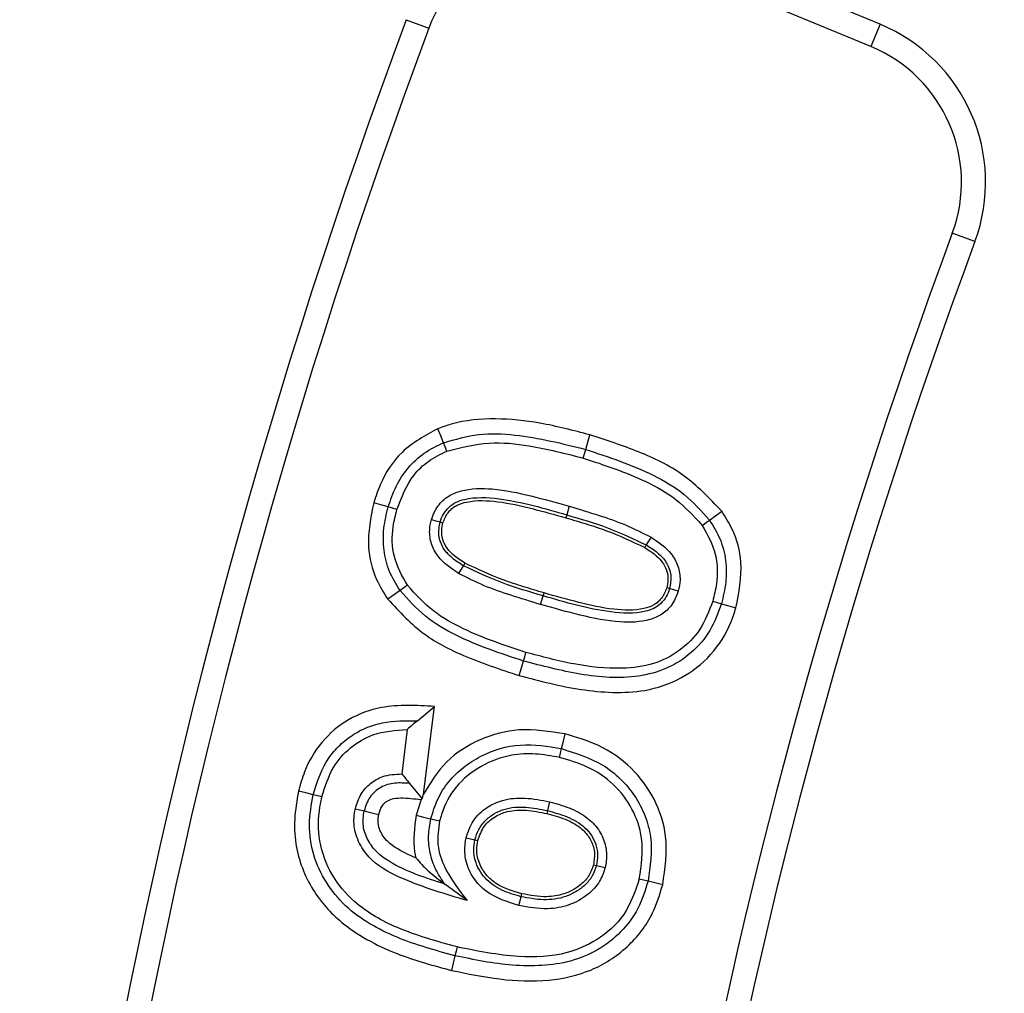
# Model space of a CAD drawing. Units: millimetres. Extents: x 0 to 10668, y 0 to 7543.
# Drawn here: x 3364 to 3421, y 1561 to 1618 of the extents above; entities that cross this region are included whole.
import ezdxf

# ---------------------------------------------------------------- set-up
doc = ezdxf.new("R2010")
doc.units = ezdxf.units.MM
doc.layers.add('UPONOR-MITTA', color=6, linetype='Continuous')
doc.styles.add('SLDTEXTSTYLE0', font='TXT', dxfattribs={"width": 0.7})
doc.dimstyles.new('SLDDIMSTYLE1', dxfattribs={"dimtxt": 53.950195, "dimasz": 26.975098, "dimexe": 0, "dimexo": 0.0625, "dimgap": 13.487549, "dimtad": 1, "dimdec": 0, "dimrnd": 1e-09, "dimzin": 12, "dimdsep": 46, "dimtxsty": 'SLDTEXTSTYLE0', "dimsah": 1, "dimcen": 0.09, "dimadec": 0, "dimazin": 3, "dimtfac": 1, "dimtdec": 0, "dimtofl": 0, "dimtmove": 0, "dimatfit": 3, "dimfxl": 0, "dimfrac": 2, "dimtolj": 1, "dimtzin": 12, "dimarcsym": 0})

# ---------------------------------------------------------------- blocks, each defined once
blk = doc.blocks.new('_D_5')
at = {"layer": 'UPONOR-MITTA'}
for p, q in [((2837.448, 1598.435), (2837.448, 417.602)), ((4637.448, 1598.435), (4637.448, 417.602)), ((4637.448, 418.602), (2837.448, 418.602))]:
    blk.add_line(p, q, dxfattribs=at)
for points in [[(2837.448, 418.602), (2864.423, 414.452), (2864.423, 422.752)], [(4637.448, 418.602), (4610.473, 422.752), (4610.473, 414.452)]]:
    blk.add_solid(points, dxfattribs=at)
at = {"layer": 'UPONOR-MITTA', "insert": (3647.686, 486.816), "char_height": 52.9167, "attachment_point": 1, "style": 'SLDTEXTSTYLE0'}
blk.add_mtext('1800', dxfattribs=at)

msp = doc.modelspace()

# ---------------------------------------------------------------- linework, layer by layer
at = {"color": 7, "linetype": 'Continuous', "lineweight": 25}
for p, q in [((3413.966, 1617.589), (3399.451, 1623.601)), ((3413.426, 1616.286), (3398.911, 1622.298)), ((3386.255, 1617.857), (3387.577, 1617.364)), ((3413.966, 1617.589), (3413.426, 1616.286)), ((3419.514, 1604.87), (3418.191, 1605.361)), ((3396.749, 1592.713), (3396.995, 1593.56)), ((3396.601, 1592.206), (3396.749, 1592.713)), ((3395.786, 1589.392), (3395.639, 1588.883)), ((3395.639, 1588.883), (3395.59, 1588.714)), ((3389.589, 1585.907), (3389.314, 1585.455)), ((3385.892, 1584.456), (3385.175, 1583.941)), ((3394.114, 1583.636), (3394.261, 1584.144)), ((3394.261, 1584.144), (3394.31, 1584.313)), ((3392.86, 1579.483), (3393.107, 1580.33)), ((3386.906, 1576.837), (3387.899, 1577.672)), ((3387.26, 1572.538), (3387.899, 1577.672)), ((3386.31, 1576.328), (3385.986, 1573.727)), ((3386.45, 1573.167), (3387.183, 1572.257)), ((3387.183, 1572.257), (3387.124, 1572.221)), ((3387.183, 1572.257), (3387.26, 1572.538)), ((3387.124, 1572.221), (3386.835, 1571.304)), ((3389.809, 1566.308), (3388.505, 1567.274)), ((3401.253, 1567.243), (3400.396, 1567.45)), ((3392.846, 1566.026), (3392.968, 1566.54)), ((3389.102, 1563.087), (3388.896, 1562.23))]:
    msp.add_line(p, q, dxfattribs=at)
at = {"color": 7, "linetype": 'Continuous', "lineweight": 25, "flags": 128}
for points in [[(3388.436, 1593.106), (3388.272, 1593.516), (3388.109, 1593.926)], [(3388.632, 1592.614), (3388.534, 1592.86), (3388.436, 1593.106)], [(3385.198, 1589.348), (3384.775, 1589.471), (3384.351, 1589.594)], [(3385.707, 1589.201), (3385.453, 1589.274), (3385.198, 1589.348)], [(3403.992, 1588.575), (3404.35, 1588.833), (3404.708, 1589.091)], [(3387.723, 1588.616), (3387.977, 1588.541), (3388.231, 1588.467)], [(3388.231, 1588.467), (3388.316, 1588.442), (3388.401, 1588.417)], [(3403.563, 1588.265), (3403.692, 1588.358), (3403.821, 1588.451), (3403.992, 1588.575)], [(3400.569, 1587.573), (3400.432, 1587.347), (3400.295, 1587.121)], [(3400.295, 1587.121), (3400.249, 1587.045), (3400.203, 1586.97)], [(3389.681, 1586.057), (3389.635, 1585.982), (3389.589, 1585.907)], [(3386.321, 1584.766), (3386.106, 1584.611), (3385.892, 1584.456)], [(3401.657, 1584.564), (3401.572, 1584.589), (3401.487, 1584.614)], [(3402.165, 1584.415), (3401.911, 1584.49), (3401.657, 1584.564)], [(3404.182, 1583.832), (3404.436, 1583.758), (3404.69, 1583.683)], [(3404.69, 1583.683), (3405.113, 1583.559), (3405.536, 1583.435)], [(3393.107, 1580.33), (3393.181, 1580.584), (3393.255, 1580.838)], [(3395.34, 1575.202), (3395.442, 1575.631), (3395.545, 1576.06)], [(3395.217, 1574.688), (3395.278, 1574.945), (3395.34, 1575.202)], [(3380.805, 1572.51), (3380.375, 1572.611), (3379.946, 1572.712)], [(3381.32, 1572.389), (3381.062, 1572.45), (3380.805, 1572.51)], [(3383.275, 1571.685), (3383.532, 1571.623), (3383.789, 1571.561)], [(3394.637, 1572.091), (3394.576, 1571.834), (3394.515, 1571.577)], [(3383.789, 1571.561), (3383.997, 1571.51), (3384.322, 1571.432), (3384.647, 1571.353)], [(3386.835, 1571.304), (3387.263, 1571.2), (3387.692, 1571.096)], [(3387.692, 1571.096), (3387.949, 1571.033), (3388.206, 1570.971)], [(3394.515, 1571.577), (3394.494, 1571.491), (3394.474, 1571.405)], [(3389.755, 1569.983), (3390.013, 1569.924), (3390.272, 1569.866)], [(3390.272, 1569.866), (3390.358, 1569.846), (3390.444, 1569.827)], [(3397.203, 1568.406), (3397.289, 1568.387), (3397.375, 1568.367)], [(3397.375, 1568.367), (3397.633, 1568.309), (3397.892, 1568.251)], [(3400.396, 1567.45), (3400.139, 1567.512), (3399.882, 1567.574)], [(3392.968, 1566.54), (3392.988, 1566.626), (3393.009, 1566.712)], [(3389.225, 1563.601), (3389.164, 1563.344), (3389.102, 1563.087)]]:
    msp.add_lwpolyline(points, dxfattribs=at)
at = {"color": 7, "linetype": 'Continuous', "lineweight": 25}
for radius in [400, 399.366, 323.75]:
    msp.add_circle((3737.232, 1486.935), radius, dxfattribs=at)
for centre, radius, start, end in [((3737.232, 1756.935), 795, 146.697562, 139.982894), ((3737.232, 1486.935), 320.908, 3.93733, 270), ((3395.624, 1614.362), 8.589, 67.5, 159.54334), ((3737.232, 1486.935), 374.6, 159.54334, 200.45666), ((3737.232, 1486.935), 373.189, 159.54334, 200.45666), ((3410.139, 1608.35), 10, 339.63533, 67.5), ((3410.139, 1608.35), 8.589, 339.63533, 67.5), ((3737.232, 1486.935), 340.311, 159.63533, 200.36467), ((3737.232, 1486.935), 338.9, 159.63533, 200.36467)]:
    msp.add_arc(centre, radius, start, end, dxfattribs=at)
for points, knots in [([(3339.863, 1486.935), (3339.941, 1492.894), (3340.095, 1504.812), (3341.361, 1522.852), (3343.413, 1541.019), (3346.386, 1559.448), (3350.258, 1577.897), (3355.097, 1596.472), (3360.877, 1614.945), (3367.661, 1633.389), (3375.403, 1651.6), (3384.154, 1669.615), (3393.852, 1687.258), (3404.53, 1704.533), (3416.118, 1721.301), (3428.62, 1737.535), (3441.964, 1753.131), (3456.124, 1768.042), (3471.035, 1782.202), (3486.632, 1795.547), (3502.865, 1808.049), (3519.633, 1819.636), (3536.909, 1830.314), (3554.552, 1840.012), (3572.566, 1848.763), (3591.632, 1856.868), (3611.806, 1864.209), (3632.943, 1870.583), (3654.119, 1875.715), (3675.199, 1879.624), (3696.081, 1882.35), (3716.743, 1883.952), (3736.381, 1884.456), (3755.108, 1884.036), (3773.149, 1882.816), (3791.315, 1880.751), (3809.745, 1877.781), (3828.193, 1873.909), (3846.768, 1869.07), (3865.242, 1863.289), (3883.686, 1856.505), (3901.897, 1848.763), (3919.911, 1840.013), (3937.554, 1830.314), (3954.83, 1819.636), (3971.598, 1808.049), (3987.831, 1795.547), (4003.428, 1782.202), (4018.338, 1768.042), (4032.499, 1753.131), (4045.843, 1737.535), (4058.345, 1721.301), (4069.933, 1704.534), (4080.611, 1687.258), (4090.309, 1669.615), (4099.06, 1651.6), (4107.165, 1632.535), (4114.505, 1612.36), (4120.88, 1591.224), (4126.01, 1570.047), (4129.924, 1548.968), (4132.634, 1528.085), (4134.296, 1507.423), (4134.499, 1493.745), (4134.6, 1486.935)], [0, 0, 0, 0, 0.01432, 0.028641, 0.043443, 0.058246, 0.073489, 0.088732, 0.104361, 0.119992, 0.135945, 0.1519, 0.168106, 0.184312, 0.20069, 0.217069, 0.233535, 0.250002, 0.266468, 0.282934, 0.299313, 0.315692, 0.331897, 0.348104, 0.364058, 0.380012, 0.397873, 0.415628, 0.433043, 0.450215, 0.467129, 0.483635, 0.5, 0.51432, 0.528641, 0.543443, 0.558246, 0.573489, 0.588732, 0.604361, 0.619992, 0.635945, 0.6519, 0.668106, 0.684312, 0.70069, 0.717069, 0.733535, 0.750002, 0.766468, 0.782934, 0.799313, 0.815692, 0.831897, 0.848104, 0.864058, 0.880012, 0.897873, 0.915628, 0.933043, 0.950215, 0.967129, 0.983635, 1, 1, 1, 1]), ([(4055.387, 1508.833), (4054.941, 1514.181), (4054.044, 1524.923), (4051.644, 1541.07), (4048.427, 1557.328), (4044.274, 1573.67), (4039.184, 1590.019), (4033.142, 1606.272), (4026.118, 1622.403), (4018.133, 1638.274), (4009.169, 1653.85), (3999.274, 1668.997), (3988.457, 1683.657), (3976.763, 1697.742), (3964.238, 1711.175), (3950.936, 1723.886), (3936.924, 1735.81), (3922.273, 1746.886), (3907.06, 1757.068), (3891.364, 1766.32), (3875.279, 1774.604), (3858.864, 1781.918), (3841.346, 1788.572), (3822.738, 1794.39), (3803.121, 1799.177), (3783.582, 1802.661), (3764.23, 1804.893), (3745.163, 1805.932), (3727.164, 1805.844), (3710.151, 1804.829), (3693.929, 1803.032), (3677.57, 1800.362), (3661.096, 1796.777), (3644.581, 1792.25), (3628.131, 1786.77), (3611.768, 1780.304), (3595.631, 1772.87), (3579.757, 1764.446), (3564.279, 1755.077), (3549.256, 1744.77), (3534.778, 1733.566), (3520.922, 1721.511), (3507.762, 1708.653), (3495.364, 1695.059), (3483.791, 1680.797), (3473.092, 1665.943), (3463.307, 1650.574), (3454.475, 1634.784), (3446.601, 1618.629), (3439.349, 1601.35), (3432.895, 1582.953), (3427.437, 1563.512), (3423.284, 1544.105), (3420.389, 1524.84), (3418.695, 1505.82), (3418.165, 1487.829), (3418.595, 1470.791), (3419.834, 1454.517), (3421.94, 1438.076), (3424.957, 1421.488), (3428.913, 1404.828), (3433.825, 1388.199), (3439.725, 1371.623), (3446.601, 1355.241), (3454.474, 1339.087), (3463.307, 1323.296), (3473.091, 1307.927), (3483.791, 1293.073), (3495.364, 1278.811), (3507.762, 1265.217), (3520.922, 1252.359), (3534.777, 1240.304), (3549.255, 1229.1), (3564.279, 1218.793), (3579.757, 1209.424), (3595.631, 1201), (3612.651, 1193.159), (3630.816, 1186.076), (3650.057, 1179.954), (3669.311, 1175.137), (3688.464, 1171.581), (3707.415, 1169.235), (3725.377, 1168.088), (3742.42, 1167.932), (3758.727, 1168.611), (3775.23, 1170.151), (3791.912, 1172.596), (3808.699, 1175.978), (3825.487, 1180.316), (3842.255, 1185.643), (3858.864, 1191.952), (3875.279, 1199.266), (3891.364, 1207.55), (3907.06, 1216.801), (3922.273, 1226.984), (3936.923, 1238.06), (3950.935, 1249.984), (3964.238, 1262.694), (3976.762, 1276.128), (3988.457, 1290.212), (3999.274, 1304.873), (4009.169, 1320.02), (4018.133, 1335.595), (4026.554, 1352.335), (4034.257, 1370.246), (4041.036, 1389.266), (4046.516, 1408.343), (4050.71, 1427.364), (4053.77, 1446.219), (4054.851, 1458.798), (4055.387, 1465.037)], [0, 0, 0, 0, 0.008215, 0.016497, 0.024975, 0.033577, 0.042296, 0.051177, 0.060109, 0.069217, 0.078361, 0.087605, 0.0969, 0.106237, 0.115614, 0.125001, 0.134388, 0.143765, 0.153102, 0.162397, 0.171641, 0.180786, 0.189894, 0.200313, 0.210612, 0.220785, 0.230677, 0.240417, 0.25, 0.258215, 0.266497, 0.274975, 0.283577, 0.292296, 0.301177, 0.310109, 0.319217, 0.328361, 0.337605, 0.3469, 0.356237, 0.365614, 0.375001, 0.384388, 0.393765, 0.403102, 0.412397, 0.421641, 0.430786, 0.439894, 0.450313, 0.460612, 0.470785, 0.480677, 0.490417, 0.5, 0.508215, 0.516497, 0.524975, 0.533577, 0.542296, 0.551177, 0.560109, 0.569217, 0.578361, 0.587605, 0.5969, 0.606237, 0.615614, 0.625001, 0.634388, 0.643765, 0.653102, 0.662397, 0.671641, 0.680786, 0.689894, 0.700313, 0.710612, 0.720785, 0.730677, 0.740417, 0.75, 0.758215, 0.766497, 0.774975, 0.783577, 0.792296, 0.801177, 0.810109, 0.819217, 0.828361, 0.837605, 0.8469, 0.856237, 0.865614, 0.875001, 0.884388, 0.893765, 0.903102, 0.912397, 0.921641, 0.930786, 0.939894, 0.950313, 0.960612, 0.970785, 0.980677, 0.990417, 1, 1, 1, 1]), ([(3396.995, 1593.56), (3396.025, 1593.817), (3394.214, 1594.295), (3391.479, 1594.578), (3389.439, 1594.405), (3388.363, 1594.017), (3388.109, 1593.926)], [0, 0, 0, 0, 0.332457, 0.620669, 0.910552, 1, 1, 1, 1]), ([(3388.109, 1593.926), (3387.358, 1593.521), (3385.93, 1592.752), (3384.828, 1591.021), (3384.47, 1589.948), (3384.351, 1589.594)], [0, 0, 0, 0, 0.425783, 0.810509, 1, 1, 1, 1]), ([(3388.436, 1593.106), (3389.116, 1593.301), (3390.478, 1593.691), (3393.328, 1593.569), (3395.381, 1593.056), (3396.749, 1592.713)], [0, 0, 0, 0, 0.249658, 0.499821, 1, 1, 1, 1]), ([(3404.708, 1589.091), (3403.99, 1589.848), (3402.593, 1591.321), (3399.831, 1592.644), (3397.949, 1593.252), (3396.995, 1593.56)], [0, 0, 0, 0, 0.3431301, 0.6672615, 1, 1, 1, 1]), ([(3385.198, 1589.348), (3385.337, 1589.755), (3385.615, 1590.568), (3386.323, 1591.655), (3387.273, 1592.547), (3388.048, 1592.92), (3388.436, 1593.106)], [0, 0, 0, 0, 0.250166, 0.500197, 0.750068, 1, 1, 1, 1]), ([(3388.632, 1592.614), (3389.451, 1592.822), (3391.034, 1593.222), (3393.755, 1592.933), (3395.556, 1592.473), (3396.601, 1592.206)], [0, 0, 0, 0, 0.310693, 0.59985, 1, 1, 1, 1]), ([(3385.707, 1589.201), (3385.98, 1589.912), (3386.394, 1590.988), (3387.539, 1592.081), (3388.259, 1592.433), (3388.632, 1592.614)], [0, 0, 0, 0, 0.4844798, 0.7332973, 1, 1, 1, 1]), ([(3396.749, 1592.713), (3398.091, 1592.269), (3400.105, 1591.603), (3402.576, 1590.163), (3403.521, 1589.104), (3403.992, 1588.575)], [0, 0, 0, 0, 0.500167, 0.75035, 1, 1, 1, 1]), ([(3396.601, 1592.206), (3397.84, 1591.798), (3399.73, 1591.176), (3402.124, 1589.842), (3403.076, 1588.799), (3403.563, 1588.265)], [0, 0, 0, 0, 0.481625, 0.734631, 1, 1, 1, 1]), ([(3387.723, 1588.616), (3387.832, 1588.884), (3388.051, 1589.423), (3388.687, 1590.013), (3389.781, 1590.439), (3391.455, 1590.457), (3393.557, 1590.013), (3395.04, 1589.599), (3395.786, 1589.392)], [0, 0, 0, 0, 0.096132, 0.193052, 0.280277, 0.484561, 0.740736, 1, 1, 1, 1]), ([(3384.351, 1589.594), (3384.178, 1588.735), (3383.874, 1587.229), (3384.356, 1585.255), (3384.939, 1584.32), (3385.175, 1583.941)], [0, 0, 0, 0, 0.440564, 0.773084, 1, 1, 1, 1]), ([(3388.231, 1588.467), (3388.291, 1588.626), (3388.41, 1588.946), (3388.738, 1589.346), (3389.159, 1589.643), (3390.137, 1589.952), (3392.389, 1589.835), (3394.338, 1589.264), (3395.639, 1588.883)], [0, 0, 0, 0, 0.062493, 0.125038, 0.187523, 0.250088, 0.499439, 1, 1, 1, 1]), ([(3388.401, 1588.417), (3388.485, 1588.625), (3388.585, 1588.874), (3388.813, 1589.144), (3388.969, 1589.292), (3389.289, 1589.506), (3390.171, 1589.767), (3391.696, 1589.698), (3393.618, 1589.266), (3394.931, 1588.898), (3395.59, 1588.714)], [0, 0, 0, 0, 0.084578, 0.101271, 0.134489, 0.166243, 0.247461, 0.479413, 0.73889, 1, 1, 1, 1]), ([(3385.892, 1584.456), (3385.666, 1584.821), (3385.216, 1585.55), (3384.906, 1586.809), (3384.894, 1588.101), (3385.097, 1588.932), (3385.198, 1589.348)], [0, 0, 0, 0, 0.2499281, 0.4997798, 0.7498054, 1, 1, 1, 1]), ([(3386.321, 1584.766), (3386.015, 1585.311), (3385.42, 1586.37), (3385.402, 1587.971), (3385.624, 1588.867), (3385.707, 1589.201)], [0, 0, 0, 0, 0.400433, 0.7766158, 1, 1, 1, 1]), ([(3395.786, 1589.392), (3396.369, 1589.215), (3397.476, 1588.88), (3399.096, 1588.325), (3400.077, 1587.824), (3400.569, 1587.573)], [0, 0, 0, 0, 0.356502, 0.676957, 1, 1, 1, 1]), ([(3405.536, 1583.435), (3405.713, 1584.33), (3406.021, 1585.885), (3405.491, 1587.849), (3404.922, 1588.752), (3404.708, 1589.091)], [0, 0, 0, 0, 0.458119, 0.796074, 1, 1, 1, 1]), ([(3389.314, 1585.455), (3388.87, 1585.752), (3388.195, 1586.204), (3387.694, 1587.171), (3387.576, 1587.934), (3387.678, 1588.408), (3387.723, 1588.616)], [0, 0, 0, 0, 0.4100814, 0.6222811, 0.8343411, 1, 1, 1, 1]), ([(3389.589, 1585.907), (3389.369, 1586.049), (3388.929, 1586.334), (3388.465, 1586.819), (3388.242, 1587.297), (3388.118, 1587.813), (3388.186, 1588.206), (3388.231, 1588.467)], [0, 0, 0, 0, 0.250562, 0.500368, 0.625619, 0.750857, 1, 1, 1, 1]), ([(3389.681, 1586.057), (3389.288, 1586.312), (3388.734, 1586.673), (3388.366, 1587.436), (3388.297, 1587.958), (3388.37, 1588.279), (3388.401, 1588.417)], [0, 0, 0, 0, 0.469597, 0.66244, 0.854948, 1, 1, 1, 1]), ([(3395.59, 1588.714), (3395.989, 1588.595), (3396.786, 1588.357), (3398.355, 1587.852), (3399.467, 1587.321), (3400.203, 1586.97)], [0, 0, 0, 0, 0.252676, 0.50536, 1, 1, 1, 1]), ([(3395.639, 1588.883), (3396.439, 1588.652), (3398.039, 1588.19), (3399.543, 1587.477), (3400.295, 1587.121)], [0, 0, 0, 0, 0.500329, 1, 1, 1, 1]), ([(3403.992, 1588.575), (3404.217, 1588.21), (3404.665, 1587.481), (3404.979, 1586.222), (3404.989, 1584.93), (3404.789, 1584.099), (3404.69, 1583.683)], [0, 0, 0, 0, 0.249947, 0.499854, 0.749836, 1, 1, 1, 1]), ([(3403.563, 1588.265), (3403.869, 1587.719), (3404.46, 1586.663), (3404.482, 1585.064), (3404.264, 1584.169), (3404.182, 1583.832)], [0, 0, 0, 0, 0.400823, 0.774712, 1, 1, 1, 1]), ([(3400.569, 1587.573), (3401.003, 1587.284), (3401.668, 1586.842), (3402.184, 1585.893), (3402.314, 1585.118), (3402.211, 1584.633), (3402.165, 1584.415)], [0, 0, 0, 0, 0.400245, 0.613567, 0.826898, 1, 1, 1, 1]), ([(3400.203, 1586.97), (3400.577, 1586.728), (3401.113, 1586.382), (3401.505, 1585.652), (3401.595, 1585.111), (3401.521, 1584.77), (3401.487, 1584.614)], [0, 0, 0, 0, 0.448602, 0.642673, 0.836665, 1, 1, 1, 1]), ([(3400.295, 1587.121), (3400.516, 1586.979), (3400.958, 1586.697), (3401.419, 1586.21), (3401.645, 1585.733), (3401.77, 1585.218), (3401.702, 1584.825), (3401.657, 1584.564)], [0, 0, 0, 0, 0.250553, 0.500413, 0.62565, 0.750899, 1, 1, 1, 1]), ([(3394.31, 1584.313), (3393.91, 1584.433), (3393.111, 1584.672), (3391.537, 1585.178), (3390.421, 1585.707), (3389.681, 1586.057)], [0, 0, 0, 0, 0.252663, 0.505333, 1, 1, 1, 1]), ([(3394.261, 1584.144), (3393.459, 1584.376), (3391.855, 1584.841), (3390.344, 1585.551), (3389.589, 1585.907)], [0, 0, 0, 0, 0.500312, 1, 1, 1, 1]), ([(3394.114, 1583.636), (3393.531, 1583.812), (3392.422, 1584.148), (3390.797, 1584.704), (3389.81, 1585.204), (3389.314, 1585.455)], [0, 0, 0, 0, 0.355451, 0.676498, 1, 1, 1, 1]), ([(3393.107, 1580.33), (3391.77, 1580.773), (3389.763, 1581.437), (3387.303, 1582.873), (3386.362, 1583.929), (3385.892, 1584.456)], [0, 0, 0, 0, 0.500165, 0.750305, 1, 1, 1, 1]), ([(3393.255, 1580.838), (3392.022, 1581.244), (3390.14, 1581.865), (3387.754, 1583.193), (3386.806, 1584.233), (3386.321, 1584.766)], [0, 0, 0, 0, 0.481475, 0.734508, 1, 1, 1, 1]), ([(3402.165, 1584.415), (3402.05, 1584.131), (3401.838, 1583.607), (3401.225, 1583.032), (3400.204, 1582.606), (3398.542, 1582.552), (3396.415, 1582.991), (3394.885, 1583.42), (3394.114, 1583.636)], [0, 0, 0, 0, 0.101777, 0.18741, 0.273162, 0.467746, 0.73187, 1, 1, 1, 1]), ([(3401.657, 1584.564), (3401.599, 1584.404), (3401.483, 1584.084), (3401.156, 1583.683), (3400.737, 1583.383), (3399.759, 1583.077), (3397.509, 1583.185), (3395.561, 1583.76), (3394.261, 1584.144)], [0, 0, 0, 0, 0.062521, 0.125044, 0.1875, 0.250087, 0.499422, 1, 1, 1, 1]), ([(3401.487, 1584.614), (3401.406, 1584.406), (3401.292, 1584.116), (3401.052, 1583.856), (3400.897, 1583.717), (3400.625, 1583.53), (3399.779, 1583.269), (3398.266, 1583.31), (3396.331, 1583.748), (3394.985, 1584.124), (3394.31, 1584.313)], [0, 0, 0, 0, 0.084105, 0.117409, 0.134027, 0.163924, 0.242505, 0.466377, 0.73221, 1, 1, 1, 1]), ([(3385.175, 1583.941), (3385.859, 1583.209), (3387.131, 1581.846), (3389.849, 1580.468), (3391.761, 1579.843), (3392.86, 1579.483)], [0, 0, 0, 0, 0.3303297, 0.61516, 1, 1, 1, 1]), ([(3404.182, 1583.832), (3403.964, 1583.251), (3403.546, 1582.134), (3402.27, 1580.879), (3400.7, 1580.067), (3398.556, 1579.816), (3396.032, 1580.088), (3394.183, 1580.587), (3393.255, 1580.838)], [0, 0, 0, 0, 0.143865, 0.276518, 0.4086, 0.551287, 0.774996, 1, 1, 1, 1]), ([(3392.86, 1579.483), (3394.057, 1579.168), (3395.859, 1578.693), (3398.335, 1578.455), (3400.334, 1578.537), (3402.362, 1579.232), (3404.15, 1580.614), (3405.116, 1582.158), (3405.441, 1583.146), (3405.536, 1583.435)], [0, 0, 0, 0, 0.24677, 0.371627, 0.496039, 0.644197, 0.792191, 0.939327, 1, 1, 1, 1]), ([(3404.69, 1583.683), (3404.494, 1583.146), (3404.103, 1582.072), (3402.967, 1580.754), (3401.509, 1579.832), (3399.287, 1579.238), (3396.402, 1579.469), (3394.206, 1580.043), (3393.107, 1580.33)], [0, 0, 0, 0, 0.125024, 0.249887, 0.374868, 0.499736, 0.749539, 1, 1, 1, 1]), ([(3387.899, 1577.672), (3387.381, 1577.702), (3386.35, 1577.762), (3384.628, 1577.654), (3382.816, 1576.998), (3381.242, 1575.653), (3380.341, 1574.118), (3380.054, 1573.097), (3379.946, 1572.712)], [0, 0, 0, 0, 0.149625, 0.29833, 0.495874, 0.694016, 0.88459, 1, 1, 1, 1]), ([(3380.805, 1572.51), (3381.011, 1573.17), (3381.322, 1574.161), (3382.174, 1575.253), (3382.954, 1575.933), (3383.861, 1576.434), (3385.18, 1576.851), (3386.216, 1576.843), (3386.906, 1576.837)], [0, 0, 0, 0, 0.249633, 0.374767, 0.49992, 0.625011, 0.750172, 1, 1, 1, 1]), ([(3381.32, 1572.389), (3381.504, 1572.982), (3381.84, 1574.063), (3382.939, 1575.31), (3384.429, 1576.19), (3385.626, 1576.278), (3386.31, 1576.328)], [0, 0, 0, 0, 0.2666817, 0.4863917, 0.7061188, 1, 1, 1, 1]), ([(3386.906, 1576.837), (3386.807, 1576.754), (3386.609, 1576.587), (3386.409, 1576.414), (3386.31, 1576.328)], [0, 0, 0, 0, 0.499997, 1, 1, 1, 1]), ([(3395.545, 1576.06), (3394.646, 1576.207), (3392.966, 1576.483), (3390.539, 1575.823), (3388.494, 1574.555), (3387.67, 1573.209), (3387.26, 1572.538)], [0, 0, 0, 0, 0.27795, 0.519144, 0.760065, 1, 1, 1, 1]), ([(3401.253, 1567.243), (3401.393, 1568.193), (3401.644, 1569.9), (3400.851, 1572.298), (3399.48, 1574.16), (3397.616, 1575.451), (3396.207, 1575.865), (3395.545, 1576.06)], [0, 0, 0, 0, 0.24192, 0.434354, 0.62665, 0.824404, 1, 1, 1, 1]), ([(3387.692, 1571.096), (3387.808, 1571.483), (3388.041, 1572.258), (3388.7, 1573.292), (3389.58, 1574.135), (3390.937, 1575.006), (3392.938, 1575.602), (3394.538, 1575.336), (3395.34, 1575.202)], [0, 0, 0, 0, 0.125238, 0.250398, 0.375601, 0.500873, 0.750108, 1, 1, 1, 1]), ([(3395.34, 1575.202), (3396.174, 1574.942), (3397.426, 1574.55), (3398.806, 1573.472), (3399.644, 1572.467), (3400.247, 1571.307), (3400.719, 1569.618), (3400.525, 1568.316), (3400.396, 1567.45)], [0, 0, 0, 0, 0.249804, 0.375038, 0.500258, 0.625453, 0.750629, 1, 1, 1, 1]), ([(3395.217, 1574.688), (3394.753, 1574.772), (3393.829, 1574.941), (3392.241, 1574.873), (3390.59, 1574.251), (3389.091, 1573.064), (3388.432, 1571.813), (3388.24, 1571.1), (3388.206, 1570.971)], [0, 0, 0, 0, 0.159823, 0.318788, 0.533856, 0.748688, 0.954646, 1, 1, 1, 1]), ([(3399.882, 1567.574), (3400, 1568.377), (3400.207, 1569.777), (3399.537, 1571.711), (3398.431, 1573.175), (3396.916, 1574.195), (3395.767, 1574.528), (3395.217, 1574.688)], [0, 0, 0, 0, 0.25109, 0.438415, 0.62543, 0.820332, 1, 1, 1, 1]), ([(3383.275, 1571.685), (3383.369, 1571.981), (3383.546, 1572.541), (3384.129, 1573.196), (3384.949, 1573.668), (3385.607, 1573.706), (3385.986, 1573.727)], [0, 0, 0, 0, 0.24992, 0.472587, 0.695533, 1, 1, 1, 1]), ([(3385.986, 1573.727), (3386.064, 1573.636), (3386.219, 1573.454), (3386.373, 1573.263), (3386.45, 1573.167)], [0, 0, 0, 0, 0.499989, 1, 1, 1, 1]), ([(3386.45, 1573.167), (3386.162, 1573.188), (3385.587, 1573.23), (3384.867, 1573.036), (3384.401, 1572.691), (3384.012, 1572.256), (3383.878, 1571.838), (3383.789, 1571.561)], [0, 0, 0, 0, 0.250318, 0.499758, 0.625068, 0.750372, 1, 1, 1, 1]), ([(3379.946, 1572.712), (3379.852, 1572.166), (3379.665, 1571.076), (3379.793, 1569.011), (3380.712, 1566.804), (3382.368, 1565.01), (3384.142, 1563.89), (3386.252, 1562.937), (3387.879, 1562.502), (3388.896, 1562.23)], [0, 0, 0, 0, 0.1066, 0.212657, 0.394879, 0.554799, 0.675896, 0.797327, 1, 1, 1, 1]), ([(3389.102, 1563.087), (3387.956, 1563.398), (3386.238, 1563.864), (3384.108, 1564.917), (3382.653, 1565.955), (3381.513, 1567.342), (3380.769, 1568.97), (3380.496, 1570.755), (3380.702, 1571.925), (3380.805, 1572.51)], [0, 0, 0, 0, 0.250176, 0.375328, 0.500384, 0.625282, 0.750193, 0.875018, 1, 1, 1, 1]), ([(3389.225, 1563.601), (3388.047, 1563.925), (3385.927, 1564.507), (3383.356, 1565.944), (3381.814, 1567.787), (3381.079, 1569.751), (3381.101, 1571.344), (3381.278, 1572.192), (3381.32, 1572.389)], [0, 0, 0, 0, 0.274514, 0.493584, 0.649348, 0.805096, 0.954785, 1, 1, 1, 1]), ([(3384.647, 1571.353), (3384.696, 1571.519), (3384.778, 1571.796), (3385.055, 1572.099), (3385.432, 1572.294), (3386.145, 1572.345), (3386.728, 1572.271), (3387.124, 1572.221)], [0, 0, 0, 0, 0.1733055, 0.2887081, 0.4045337, 0.5947333, 1, 1, 1, 1]), ([(3389.755, 1569.983), (3389.872, 1570.328), (3390.112, 1571.036), (3390.923, 1571.783), (3391.971, 1572.271), (3393.25, 1572.369), (3394.161, 1572.186), (3394.637, 1572.091)], [0, 0, 0, 0, 0.180863, 0.37046, 0.533887, 0.756045, 1, 1, 1, 1]), ([(3389.809, 1566.308), (3388.56, 1566.683), (3386.63, 1567.262), (3384.451, 1568.361), (3383.543, 1569.503), (3383.166, 1570.509), (3383.188, 1571.266), (3383.265, 1571.638), (3383.275, 1571.685)], [0, 0, 0, 0, 0.419114, 0.64762, 0.762936, 0.878501, 0.984444, 1, 1, 1, 1]), ([(3390.272, 1569.866), (3390.335, 1570.072), (3390.461, 1570.484), (3390.856, 1571.007), (3391.368, 1571.405), (3392.156, 1571.761), (3393.254, 1571.832), (3394.094, 1571.662), (3394.515, 1571.577)], [0, 0, 0, 0, 0.125088, 0.250042, 0.375103, 0.50017, 0.749614, 1, 1, 1, 1]), ([(3394.637, 1572.091), (3395.023, 1571.984), (3395.791, 1571.771), (3396.798, 1571.253), (3397.536, 1570.497), (3397.944, 1569.606), (3397.999, 1568.819), (3397.916, 1568.379), (3397.892, 1568.251)], [0, 0, 0, 0, 0.212003, 0.42213, 0.592129, 0.762353, 0.931177, 1, 1, 1, 1]), ([(3388.505, 1567.274), (3387.945, 1567.455), (3386.826, 1567.817), (3385.48, 1568.423), (3384.511, 1569.109), (3383.985, 1569.828), (3383.671, 1570.678), (3383.75, 1571.266), (3383.789, 1571.561)], [0, 0, 0, 0, 0.250501, 0.500746, 0.625835, 0.750756, 0.875394, 1, 1, 1, 1]), ([(3386.818, 1568.805), (3386.403, 1568.99), (3385.753, 1569.281), (3384.985, 1569.895), (3384.635, 1570.517), (3384.583, 1571.035), (3384.632, 1571.279), (3384.647, 1571.353)], [0, 0, 0, 0, 0.3720175, 0.5832661, 0.7962035, 0.9384113, 1, 1, 1, 1]), ([(3386.835, 1571.304), (3386.731, 1570.588), (3386.608, 1569.745), (3386.791, 1568.927), (3386.818, 1568.805)], [0, 0, 0, 0, 0.85048, 1, 1, 1, 1]), ([(3388.505, 1567.274), (3388.317, 1567.554), (3387.941, 1568.116), (3387.622, 1569.084), (3387.511, 1570.099), (3387.631, 1570.763), (3387.692, 1571.096)], [0, 0, 0, 0, 0.250181, 0.500135, 0.750012, 1, 1, 1, 1]), ([(3390.444, 1569.827), (3390.546, 1570.12), (3390.742, 1570.68), (3391.407, 1571.24), (3392.251, 1571.6), (3393.31, 1571.642), (3394.076, 1571.486), (3394.474, 1571.405)], [0, 0, 0, 0, 0.188315, 0.360318, 0.517407, 0.749182, 1, 1, 1, 1]), ([(3394.474, 1571.405), (3394.836, 1571.306), (3395.563, 1571.107), (3396.46, 1570.63), (3397.019, 1569.966), (3397.282, 1569.288), (3397.267, 1568.748), (3397.213, 1568.462), (3397.203, 1568.406)], [0, 0, 0, 0, 0.247007, 0.49605, 0.652234, 0.808414, 0.962944, 1, 1, 1, 1]), ([(3394.515, 1571.577), (3394.904, 1571.47), (3395.681, 1571.256), (3396.584, 1570.752), (3397.11, 1570.129), (3397.369, 1569.576), (3397.48, 1568.968), (3397.41, 1568.568), (3397.375, 1568.367)], [0, 0, 0, 0, 0.250232, 0.499618, 0.624612, 0.749699, 0.874899, 1, 1, 1, 1]), ([(3388.206, 1570.971), (3388.135, 1570.506), (3387.994, 1569.574), (3388.578, 1567.913), (3389.336, 1566.925), (3389.809, 1566.308)], [0, 0, 0, 0, 0.2716763, 0.5451253, 1, 1, 1, 1]), ([(3392.846, 1566.026), (3392.171, 1566.235), (3391.145, 1566.553), (3390.148, 1567.601), (3389.688, 1568.592), (3389.654, 1569.43), (3389.736, 1569.879), (3389.755, 1569.983)], [0, 0, 0, 0, 0.370125, 0.562856, 0.755773, 0.943364, 1, 1, 1, 1]), ([(3392.968, 1566.54), (3392.582, 1566.65), (3391.813, 1566.868), (3390.967, 1567.456), (3390.499, 1568.111), (3390.264, 1568.668), (3390.17, 1569.271), (3390.238, 1569.668), (3390.272, 1569.866)], [0, 0, 0, 0, 0.250108, 0.499206, 0.624343, 0.749586, 0.8748, 1, 1, 1, 1]), ([(3393.009, 1566.712), (3392.506, 1566.86), (3391.722, 1567.09), (3390.871, 1567.821), (3390.473, 1568.538), (3390.342, 1569.24), (3390.412, 1569.645), (3390.444, 1569.827)], [0, 0, 0, 0, 0.343392, 0.535812, 0.728893, 0.87781, 1, 1, 1, 1]), ([(3386.818, 1568.805), (3387.041, 1568.554), (3387.487, 1568.052), (3388.165, 1567.534), (3388.505, 1567.274)], [0, 0, 0, 0, 0.4983136, 1, 1, 1, 1]), ([(3397.892, 1568.251), (3397.799, 1567.974), (3397.597, 1567.374), (3396.853, 1566.582), (3395.804, 1565.995), (3394.382, 1565.746), (3393.408, 1565.924), (3392.846, 1566.026)], [0, 0, 0, 0, 0.1416629, 0.307514, 0.5177537, 0.7221833, 1, 1, 1, 1]), ([(3397.375, 1568.367), (3397.305, 1568.157), (3397.165, 1567.735), (3396.731, 1567.217), (3396.197, 1566.82), (3395.395, 1566.439), (3394.272, 1566.292), (3393.403, 1566.458), (3392.968, 1566.54)], [0, 0, 0, 0, 0.12492, 0.249934, 0.375106, 0.500289, 0.749729, 1, 1, 1, 1]), ([(3397.203, 1568.406), (3397.119, 1568.17), (3396.951, 1567.697), (3396.329, 1567.093), (3395.493, 1566.649), (3394.31, 1566.47), (3393.493, 1566.622), (3393.009, 1566.712)], [0, 0, 0, 0, 0.148248, 0.29704, 0.505794, 0.706868, 1, 1, 1, 1]), ([(3388.896, 1562.23), (3389.836, 1562.035), (3391.711, 1561.647), (3394.482, 1561.538), (3397.101, 1562.108), (3399.251, 1563.496), (3400.673, 1565.325), (3401.083, 1566.681), (3401.253, 1567.243)], [0, 0, 0, 0, 0.191579, 0.382183, 0.549887, 0.718343, 0.883458, 1, 1, 1, 1]), ([(3400.396, 1567.45), (3400.228, 1566.903), (3399.892, 1565.81), (3398.846, 1564.42), (3397.481, 1563.372), (3395.887, 1562.703), (3394.183, 1562.476), (3391.898, 1562.503), (3390.22, 1562.853), (3389.102, 1563.087)], [0, 0, 0, 0, 0.124932, 0.2497338, 0.3746571, 0.4995736, 0.6246247, 0.7497866, 1, 1, 1, 1]), ([(3399.882, 1567.574), (3399.636, 1566.85), (3399.153, 1565.426), (3397.518, 1563.974), (3395.384, 1563.05), (3392.537, 1562.928), (3390.415, 1563.359), (3389.225, 1563.601)], [0, 0, 0, 0, 0.176631, 0.346975, 0.492974, 0.715518, 1, 1, 1, 1])]:
    msp.add_open_spline(points, degree=3, knots=knots, dxfattribs=at)

# ---------------------------------------------------------------- dimensions: what is measured, and where the dimension line sits
at = {"layer": 'UPONOR-MITTA'}
dim = msp.add_linear_dim(base=(2837.448, 418.602), p1=(4637.448, 1599.435), p2=(2837.448, 1599.435), dimstyle='SLDDIMSTYLE1', dxfattribs=at)
dim.commit()
dim.dimension.update_dxf_attribs({"geometry": '_D_5', "text_midpoint": (3737.448, 418.602), "dimtype": 160})

doc.saveas('drawing.dxf')
